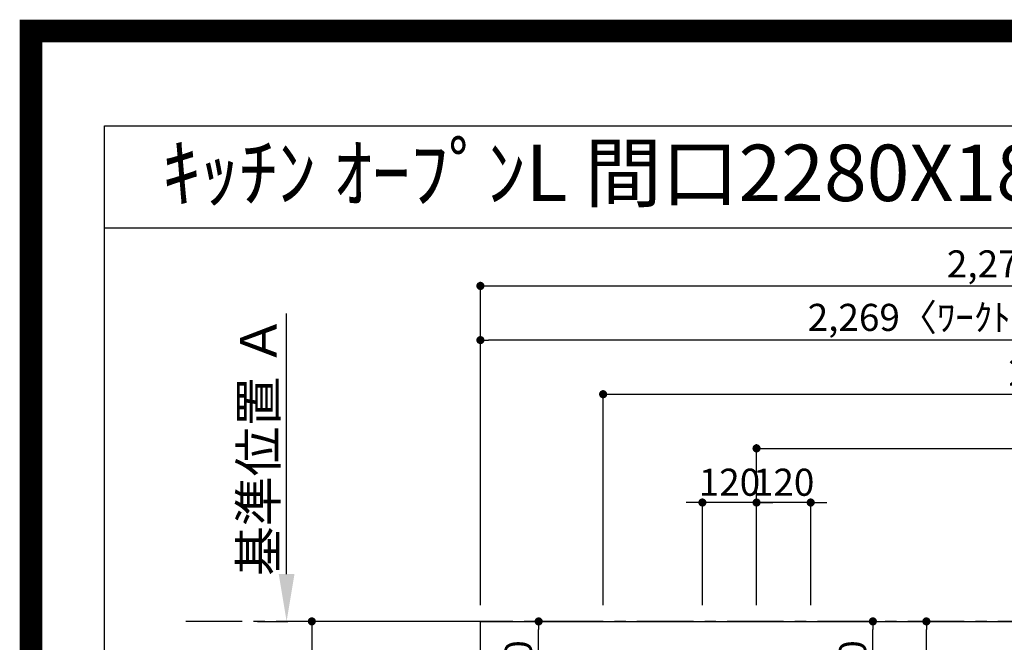
# Model space of a CAD drawing. Extents: x 55896 to 82369, y -11045 to -2175.
# Drawn here: x 69845 to 72027, y -3555 to -2175 of the extents above; entities that cross this region are included whole.
import ezdxf
from ezdxf.enums import TextEntityAlignment as Align

# ---------------------------------------------------------------- set-up
doc = ezdxf.new("R2010")
doc.units = 0
doc.header["$LTSCALE"] = 50
doc.header["$MEASUREMENT"] = 0
doc.linetypes.add('CENTER', pattern=[2, 1.25, -0.25, 0.25, -0.25])
doc.layers.get('0').update_dxf_attribs({"linetype": 'CONTINUOUS'})
doc.layers.get('DEFPOINTS').update_dxf_attribs({"color": 146, "linetype": 'CONTINUOUS'})
for name, color, linetype in [('111-壁仕上', 3, 'CONTINUOUS'), ('126-甲板', 2, 'CONTINUOUS'), ('160-文字', 254, 'CONTINUOUS'), ('166-寸法B', 11, 'CONTINUOUS'), ('190-図面外枠', 5, 'CONTINUOUS')]:
    doc.layers.add(name, color=color, linetype=linetype)
doc.styles.add('KH001', font='txt')
doc.dimstyles.new('KH1xx030', dxfattribs={"dimscale": 30, "dimtxt": 2, "dimasz": 0.6, "dimexe": 0.3, "dimexo": 1.2, "dimgap": 0.5, "dimtad": 3, "dimdec": 1, "dimdsep": 46, "dimlunit": 6, "dimtxsty": 'KH001', "dimblk": 'DOT', "dimcen": 1, "dimdle": 1, "dimclrd": 256, "dimclre": 256, "dimclrt": 256, "dimadec": 0, "dimazin": 0, "dimtfac": 1, "dimtdec": 1, "dimtix": 1, "dimtmove": 2, "dimatfit": 3, "dimldrblk": 'CLOSEDBLANK', "dimfxl": 1, "dimtolj": 1, "dimtzin": 0, "dimlwd": -1, "dimlwe": -1, "dimarcsym": 0})

# ---------------------------------------------------------------- blocks, each defined once
blk = doc.blocks.new('A$C5D946DDC')
at = {"layer": '190-図面外枠'}
for p, q in [((271, 14349.3), (20519, 14349.3)), ((271, 350.7), (271, 14349.3))]:
    blk.add_line(p, q, dxfattribs=at)
at = {"layer": 'DEFPOINTS'}
blk.add_lwpolyline([(0, 0), (20790, 0), (20790, 14700), (0, 14700)], close=True, dxfattribs=at)
blk = doc.blocks.new('_Dot')
at = {"color": 0, "linetype": 'ByBlock', "lineweight": -2}
blk.add_line((-0.5, 0), (-1, 0), dxfattribs=at)
at = {"color": 0, "linetype": 'ByBlock', "const_width": 0.5}
blk.add_lwpolyline([(-0.25, 0, 1), (0.25, 0, 1)], format="xyb", close=True, dxfattribs=at)
blk = doc.blocks.new('*D89')
at = {"layer": '166-寸法B', "transparency": 16777216}
for p, q in [((71460, -3245), (71442, -3245)), ((71478, -3472.4), (71478, -3236)), ((71598, -3245), (71478, -3245)), ((71598, -3472.4), (71598, -3236)), ((71616, -3245), (71634, -3245))]:
    blk.add_line(p, q, dxfattribs=at)
at = {"layer": 'DEFPOINTS', "color": 0, "transparency": 16777216}
for p in [(71478, -3245), (71478, -3508.4), (71598, -3508.4)]:
    blk.add_point(p, dxfattribs=at)
at = {"layer": '166-寸法B', "transparency": 16777216, "xscale": 18, "yscale": 18, "zscale": 18}
blk.add_blockref('_Dot', (71478, -3245), dxfattribs=at)
at = {"layer": '166-寸法B', "transparency": 16777216, "xscale": 18, "yscale": 18, "zscale": 18, "rotation": 180}
blk.add_blockref('_Dot', (71598, -3245), dxfattribs=at)
at = {"layer": '166-寸法B', "transparency": 16777216, "insert": (71538, -3200), "char_height": 60, "attachment_point": 5, "style": 'KH001'}
blk.add_mtext('\\A1;120', dxfattribs=at)
blk = doc.blocks.new('_ClosedBlank')
at = {"color": 0, "linetype": 'ByBlock', "lineweight": -2}
for p, q in [((-1, 0.167), (0, 0)), ((-1, 0.167), (-1, -0.167)), ((0, 0), (-1, -0.167))]:
    blk.add_line(p, q, dxfattribs=at)
blk = doc.blocks.new('*D90')
at = {"layer": '166-寸法B', "transparency": 16777216}
for p, q in [((71478, -3472.4), (71478, -3116)), ((73138, -3472.4), (73138, -3116)), ((71496, -3125), (73120, -3125))]:
    blk.add_line(p, q, dxfattribs=at)
at = {"layer": 'DEFPOINTS', "color": 0, "transparency": 16777216}
for p in [(73138, -3125), (71478, -3508.4), (73138, -3508.4)]:
    blk.add_point(p, dxfattribs=at)
at = {"layer": '166-寸法B', "transparency": 16777216, "xscale": 18, "yscale": 18, "zscale": 18, "rotation": 180}
blk.add_blockref('_Dot', (71478, -3125), dxfattribs=at)
at = {"layer": '166-寸法B', "transparency": 16777216, "xscale": 18, "yscale": 18, "zscale": 18}
blk.add_blockref('_Dot', (73138, -3125), dxfattribs=at)
at = {"layer": '166-寸法B', "transparency": 16777216, "insert": (72308, -3076.2), "char_height": 60, "attachment_point": 5, "style": 'KH001'}
blk.add_mtext('\\A1;1,660', dxfattribs=at)
blk = doc.blocks.new('*D91')
at = {"layer": '166-寸法B', "transparency": 16777216}
for p, q in [((71138, -3472.4), (71138, -2996)), ((71156, -3005), (73120, -3005)), ((73138, -3472.4), (73138, -2996))]:
    blk.add_line(p, q, dxfattribs=at)
at = {"layer": 'DEFPOINTS', "color": 0, "transparency": 16777216}
for p in [(73138, -3005), (71138, -3508.4), (73138, -3508.4)]:
    blk.add_point(p, dxfattribs=at)
at = {"layer": '166-寸法B', "transparency": 16777216, "xscale": 18, "yscale": 18, "zscale": 18, "rotation": 180}
blk.add_blockref('_Dot', (71138, -3005), dxfattribs=at)
at = {"layer": '166-寸法B', "transparency": 16777216, "xscale": 18, "yscale": 18, "zscale": 18}
blk.add_blockref('_Dot', (73138, -3005), dxfattribs=at)
at = {"layer": '166-寸法B', "transparency": 16777216, "insert": (72138, -2956.2), "char_height": 60, "attachment_point": 5, "style": 'KH001'}
blk.add_mtext('\\A1;2,000', dxfattribs=at)
blk = doc.blocks.new('*D92')
at = {"layer": '166-寸法B', "transparency": 16777216}
for p, q in [((70830, -3508.4), (70483.4, -3508.4)), ((70492.4, -3526.4), (70492.4, -4290.4)), ((70830, -4308.4), (70483.4, -4308.4))]:
    blk.add_line(p, q, dxfattribs=at)
at = {"layer": 'DEFPOINTS', "color": 0, "transparency": 16777216}
for p in [(70866, -3508.4), (70492.4, -4308.4), (70866, -4308.4)]:
    blk.add_point(p, dxfattribs=at)
at = {"layer": '166-寸法B', "transparency": 16777216, "xscale": 18, "yscale": 18, "zscale": 18}
for p, rotation in [((70492.4, -3508.4), 90), ((70492.4, -4308.4), 270)]:
    blk.add_blockref('_Dot', p, dxfattribs=dict(at, rotation=rotation))
at = {"layer": '166-寸法B', "transparency": 16777216, "insert": (70447.4, -3908.4), "char_height": 60, "attachment_point": 5, "rotation": 90, "style": 'KH001'}
blk.add_mtext('\\A1;800', dxfattribs=at)
blk = doc.blocks.new('*D105')
at = {"layer": '166-寸法B', "transparency": 16777216}
for p, q in [((70436.5, -3403.4), (70436.5, -2826.2)), ((70371.7, -3508.4), (70439.5, -3508.4))]:
    blk.add_line(p, q, dxfattribs=at)
blk.add_solid([(70419, -3403.4), (70454, -3403.4), (70436.5, -3508.4)], dxfattribs=at)
at = {"layer": 'DEFPOINTS', "color": 0, "transparency": 16777216}
for p in [(70436.5, -2835.2), (70506.6, -2835.2), (70341.7, -3508.4)]:
    blk.add_point(p, dxfattribs=at)
at = {"layer": '166-寸法B', "transparency": 16777216, "insert": (70374, -3119.3), "char_height": 81, "attachment_point": 5, "rotation": 90, "style": 'KH001'}
blk.add_mtext('\\A1;基準位置 Ａ', dxfattribs=at)
blk = doc.blocks.new('_None')
blk = doc.blocks.new('*D112')
at = {"layer": '166-寸法B', "transparency": 16777216}
for p, q in [((71340, -3245), (71322, -3245)), ((71358, -3472.4), (71358, -3236)), ((71478, -3245), (71358, -3245)), ((71478, -3472.4), (71478, -3236)), ((71496, -3245), (71514, -3245))]:
    blk.add_line(p, q, dxfattribs=at)
at = {"layer": 'DEFPOINTS', "color": 0, "transparency": 16777216}
for p in [(71358, -3245), (71358, -3508.4), (71478, -3508.4)]:
    blk.add_point(p, dxfattribs=at)
at = {"layer": '166-寸法B', "transparency": 16777216, "xscale": 18, "yscale": 18, "zscale": 18}
blk.add_blockref('_Dot', (71358, -3245), dxfattribs=at)
at = {"layer": '166-寸法B', "transparency": 16777216, "xscale": 18, "yscale": 18, "zscale": 18, "rotation": 180}
blk.add_blockref('_Dot', (71478, -3245), dxfattribs=at)
at = {"layer": '166-寸法B', "transparency": 16777216, "insert": (71418, -3200), "char_height": 60, "attachment_point": 5, "style": 'KH001'}
blk.add_mtext('\\A1;120', dxfattribs=at)
blk = doc.blocks.new('*D118')
at = {"layer": '166-寸法B', "transparency": 16777216}
for p, q in [((70866, -3472.4), (70866, -2876)), ((73135, -2969), (73135, -2876)), ((73117, -2885), (70884, -2885))]:
    blk.add_line(p, q, dxfattribs=at)
at = {"layer": 'DEFPOINTS', "color": 0, "transparency": 16777216}
for p in [(70866, -2885), (73135, -3005), (70866, -3508.4)]:
    blk.add_point(p, dxfattribs=at)
at = {"layer": '166-寸法B', "transparency": 16777216, "xscale": 18, "yscale": 18, "zscale": 18, "rotation": 180}
blk.add_blockref('_Dot', (70866, -2885), dxfattribs=at)
at = {"layer": '166-寸法B', "transparency": 16777216, "xscale": 18, "yscale": 18, "zscale": 18}
blk.add_blockref('_Dot', (73135, -2885), dxfattribs=at)
at = {"layer": '166-寸法B', "transparency": 16777216, "insert": (72000.5, -2834.7), "char_height": 60, "attachment_point": 5, "style": 'KH001'}
blk.add_mtext('\\A1;2,269〈ﾜｰｸﾄｯﾌﾟ寸法〉', dxfattribs=at)
blk = doc.blocks.new('*D120')
at = {"layer": '166-寸法B', "transparency": 16777216}
for p, q in [((70866, -3472.4), (70866, -2756)), ((70884, -2765), (73120, -2765)), ((73138, -3472.4), (73138, -2756))]:
    blk.add_line(p, q, dxfattribs=at)
at = {"layer": 'DEFPOINTS', "color": 0, "transparency": 16777216}
for p in [(73138, -2765), (70866, -3508.4), (73138, -3508.4)]:
    blk.add_point(p, dxfattribs=at)
at = {"layer": '166-寸法B', "transparency": 16777216, "xscale": 18, "yscale": 18, "zscale": 18, "rotation": 180}
blk.add_blockref('_Dot', (70866, -2765), dxfattribs=at)
at = {"layer": '166-寸法B', "transparency": 16777216, "xscale": 18, "yscale": 18, "zscale": 18}
blk.add_blockref('_Dot', (73138, -2765), dxfattribs=at)
at = {"layer": '166-寸法B', "transparency": 16777216, "insert": (72002, -2716.2), "char_height": 60, "attachment_point": 5, "style": 'KH001'}
blk.add_mtext('\\A1;2,272', dxfattribs=at)
blk = doc.blocks.new('*D122')
at = {"layer": '166-寸法B', "transparency": 16777216}
for p, q in [((71646.4, -3508.4), (71863.4, -3508.4)), ((71854.4, -3915.4), (71854.4, -3526.4)), ((71646.4, -3933.4), (71863.4, -3933.4))]:
    blk.add_line(p, q, dxfattribs=at)
at = {"layer": 'DEFPOINTS', "color": 0, "transparency": 16777216}
for p in [(71610.4, -3508.4), (71854.4, -3508.4), (71610.4, -3933.4)]:
    blk.add_point(p, dxfattribs=at)
at = {"layer": '166-寸法B', "transparency": 16777216, "xscale": 18, "yscale": 18, "zscale": 18}
for p, rotation in [((71854.4, -3508.4), 90), ((71854.4, -3933.4), 270)]:
    blk.add_blockref('_Dot', p, dxfattribs=dict(at, rotation=rotation))
at = {"layer": '166-寸法B', "transparency": 16777216, "insert": (71807.7, -3698.2), "char_height": 60, "attachment_point": 5, "rotation": 90, "style": 'KH001'}
blk.add_mtext('\\A1;425', dxfattribs=at)
blk = doc.blocks.new('*D123')
at = {"layer": '166-寸法B', "transparency": 16777216}
for p, q in [((71653.1, -3508.4), (71744.9, -3508.4)), ((71735.9, -3710.4), (71735.9, -3526.4)), ((71659.2, -3728.4), (71744.9, -3728.4))]:
    blk.add_line(p, q, dxfattribs=at)
at = {"layer": 'DEFPOINTS', "color": 0, "transparency": 16777216}
for p in [(71617.1, -3508.4), (71735.9, -3508.4), (71623.2, -3728.4)]:
    blk.add_point(p, dxfattribs=at)
at = {"layer": '166-寸法B', "transparency": 16777216, "xscale": 18, "yscale": 18, "zscale": 18}
for p, rotation in [((71735.9, -3508.4), 90), ((71735.9, -3728.4), 270)]:
    blk.add_blockref('_Dot', p, dxfattribs=dict(at, rotation=rotation))
at = {"layer": '166-寸法B', "transparency": 16777216, "insert": (71690.9, -3618.4), "char_height": 60, "attachment_point": 5, "rotation": 90, "style": 'KH001'}
blk.add_mtext('\\A1;220', dxfattribs=at)
blk = doc.blocks.new('*D124')
at = {"layer": '166-寸法B', "transparency": 16777216}
for p, q in [((71103, -3508.4), (70986.1, -3508.4)), ((70995.1, -3710.4), (70995.1, -3526.4)), ((71102, -3728.4), (70986.1, -3728.4))]:
    blk.add_line(p, q, dxfattribs=at)
at = {"layer": 'DEFPOINTS', "color": 0, "transparency": 16777216}
for p in [(70995.1, -3508.4), (71139, -3508.4), (71138, -3728.4)]:
    blk.add_point(p, dxfattribs=at)
at = {"layer": '166-寸法B', "transparency": 16777216, "xscale": 18, "yscale": 18, "zscale": 18}
for p, rotation in [((70995.1, -3508.4), 90), ((70995.1, -3728.4), 270)]:
    blk.add_blockref('_Dot', p, dxfattribs=dict(at, rotation=rotation))
at = {"layer": '166-寸法B', "transparency": 16777216, "insert": (70950.1, -3618.4), "char_height": 60, "attachment_point": 5, "rotation": 90, "style": 'KH001'}
blk.add_mtext('\\A1;220', dxfattribs=at)

msp = doc.modelspace()

# ---------------------------------------------------------------- linework, layer by layer
at = {"layer": '111-壁仕上', "color": 253, "linetype": 'CENTER', "ltscale": 2}
msp.add_line((73138.03, -3508.43), (70198.37, -3508.43), dxfattribs=at)
at = {"layer": '126-甲板'}
msp.add_lwpolyline([(72488.03, -4308.43), (70866.03, -4308.43), (70866.03, -3508.43), (73135.03, -3508.43), (73135.03, -5330.43), (73135.03, -5330.43)], dxfattribs=at)
at = {"layer": '190-図面外枠'}
msp.add_lwpolyline([(70032.52, -2636.44), (82181.34, -2636.44)], dxfattribs=at)
at = {"layer": 'DEFPOINTS', "color": 1, "const_width": 50}
msp.add_lwpolyline([(69869.94, -11020), (82343.92, -11020), (82343.92, -2200), (69869.94, -2200)], close=True, dxfattribs=at)

# ---------------------------------------------------------------- block references
at = {"layer": '190-図面外枠', "xscale": 0.599999999976717, "yscale": 0.599999999976717, "zscale": 0.599999999976717}
msp.add_blockref('A$C5D946DDC', (69869.94, -11020), dxfattribs=at)

# ---------------------------------------------------------------- texts
at = {"layer": '160-文字', "style": 'KH001'}
msp.add_text('ｷｯﾁﾝ ｵｰﾌﾟﾝL 間口2280X1830 L(左ｼﾝｸ) 背面壁 深型食洗機 ｼﾙﾊﾞｰ塗装ﾚﾝｼﾞﾌｰﾄﾞ 同時給排ﾀｲﾌﾟ 設備･下地図', height=125, dxfattribs=at).set_placement((70160.76, -2514.44), align=Align.MIDDLE_LEFT)

# ---------------------------------------------------------------- dimensions: what is measured, and where the dimension line sits
at = {"layer": '166-寸法B'}
for base, p1, p2, angle, picture, middle in [((73138.03, -2764.98), (70866.03, -3508.43), (73138.03, -3508.43), 180, '*D120', (72002.03, -2716.17)), ((73138.03, -3004.98), (71138.01, -3508.43), (73138.03, -3508.43), 180, '*D91', (72138.02, -2956.17)), ((73138.03, -3124.98), (71478.04, -3508.43), (73138.03, -3508.43), 180, '*D90', (72308.04, -3076.17)), ((71358.04, -3244.98), (71478.04, -3508.43), (71358.04, -3508.43), 180, '*D112', (71418.04, -3199.98)), ((71478.04, -3244.98), (71598.04, -3508.43), (71478.04, -3508.43), 180, '*D89', (71538.04, -3199.98)), ((70492.43, -4308.43), (70866.03, -3508.43), (70866.03, -4308.43), 90, '*D92', (70447.43, -3908.43)), ((70995.08, -3508.43), (71138.04, -3728.43), (71139.04, -3508.43), 90, '*D124', (70950.08, -3618.43)), ((71735.93, -3508.43), (71623.2, -3728.43), (71617.06, -3508.43), 90, '*D123', (71690.93, -3618.43))]:
    dim = msp.add_linear_dim(base=base, p1=p1, p2=p2, angle=angle, dimstyle='KH1xx030', dxfattribs=at)
    dim.commit()
    dim.dimension.update_dxf_attribs({"geometry": picture, "text_midpoint": middle})
for base, p1, p2, angle, text, override, picture, middle in [((70866.03, -2884.98), (73135.03, -3004.98), (70866.03, -3508.43), 180, '<>〈ﾜｰｸﾄｯﾌﾟ寸法〉', {"dimtmove": 1}, '*D118', (72000.53, -2834.65)), ((70436.48, -2835.17), (70341.68, -3508.43), (70506.63, -2835.17), 270, '基準位置 Ａ', {"dimtxt": 2.7, "dimasz": 3.5, "dimexe": 0.1, "dimexo": 1, "dimblk2": 'None', "dimsah": 1, "dimdle": 0.3, "dimse2": 1}, '*D105', (70373.99, -3119.3))]:
    dim = msp.add_linear_dim(base=base, p1=p1, p2=p2, angle=angle, text=text, dimstyle='KH1xx030', override=override, dxfattribs=at)
    dim.commit()
    dim.dimension.update_dxf_attribs({"geometry": picture, "text_midpoint": middle})
dim = msp.add_linear_dim(base=(71854.4, -3508.43), p1=(71610.43, -3933.43), p2=(71610.43, -3508.43), angle=90, dimstyle='KH1xx030', dxfattribs=at)
dim.commit()
dim.dimension.update_dxf_attribs({"geometry": '*D122', "text_midpoint": (71807.67, -3698.19), "dimtype": 128})

doc.saveas('drawing.dxf')
